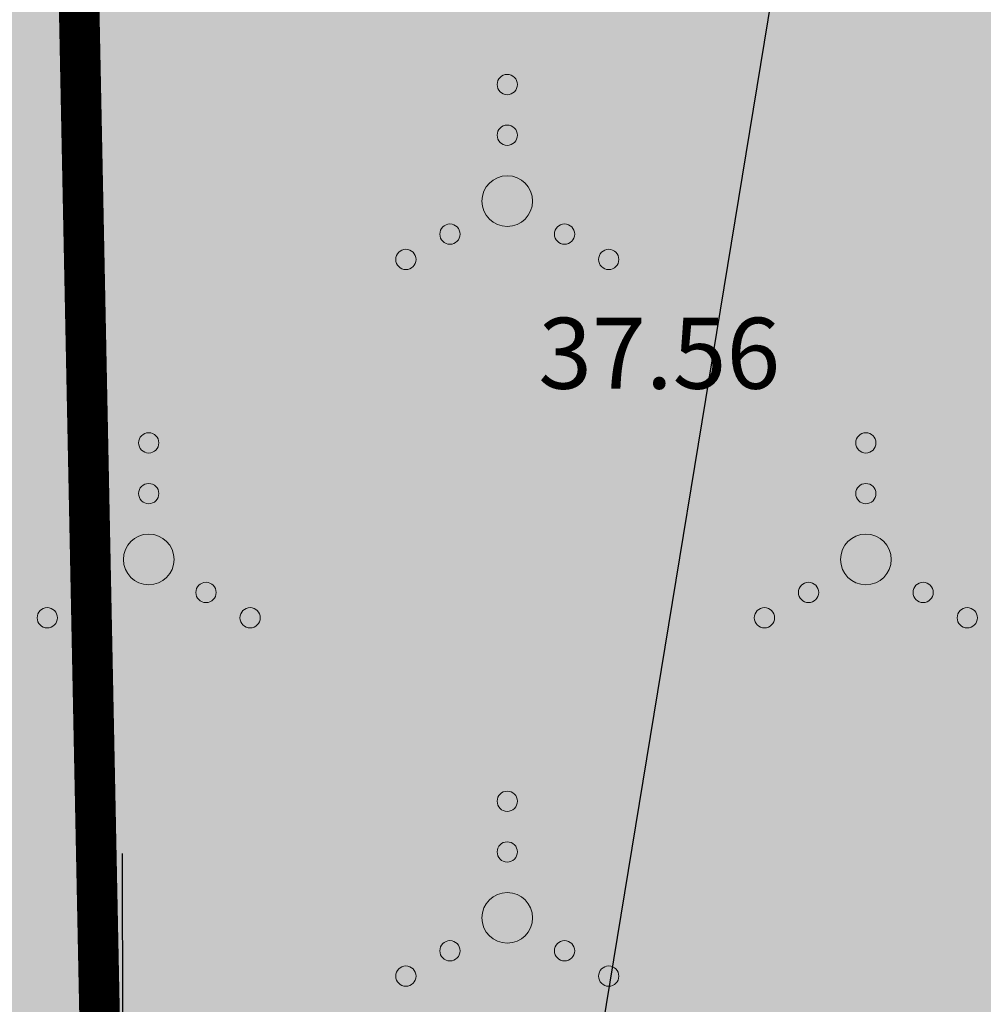
# Model space of a CAD drawing. Units: metres. Extents: x -6 to 545673, y 0 to 6585785.
# Drawn here: x 545080 to 545089, y 6584605 to 6584615 of the extents above; entities that cross this region are included whole.
import ezdxf
from ezdxf import colors
from ezdxf.entities.mleader import LeaderData, LeaderLine
from ezdxf.math import Vec2, Vec3

# ---------------------------------------------------------------- set-up
doc = ezdxf.new("R2010")
doc.units = ezdxf.units.M
doc.header["$LTSCALE"] = 0.5
doc.linetypes.add('vana teeprojekt$0$CENTER', pattern=[2, 1.25, -0.25, 0.25, -0.25])
doc.layers.add('HALJASTUS', color=3, linetype='Continuous', lineweight=0)
doc.layers.add('OPT-halj-muru', color=61, linetype='Continuous', lineweight=25)
for name, color, linetype in [('korgus-EH2000', 193, 'Continuous'), ('OPT-hoonest_õigus', 7, 'Continuous'), ('OPT-MÕÕDUD', 7, 'Continuous')]:
    doc.layers.add(name, color=color, linetype=linetype)
doc.styles.add('0.7 Tekst', font='INTL_ISO.shx', dxfattribs={"height": 0.7})
doc.styles.add('ARMIN', font='arial.ttf')
doc.dimstyles.new('ISO-25', dxfattribs={"dimtxt": 2.5, "dimasz": 2.5, "dimexe": 1.25, "dimexo": 0.625, "dimtad": 1, "dimtxsty": 'Standard', "dimcen": 2.5, "dimadec": 4, "dimazin": 0, "dimtfac": 1, "dimtmove": 0, "dimatfit": 3, "dimfxl": 1.25, "dimarcsym": 0})

# ---------------------------------------------------------------- blocks, each defined once
blk = doc.blocks.new('VQSA')
at = {"layer": 'HALJASTUS', "linetype": 'Continuous', "lineweight": 0}
for centre, radius in [((0, 2.3), 0.2), ((0, 1.3), 0.2), ((0, 0), 0.5), ((-1.13, -0.65), 0.2), ((1.13, -0.65), 0.2), ((-2, -1.15), 0.2), ((2, -1.15), 0.2)]:
    blk.add_circle(centre, radius, dxfattribs=at)
blk = doc.blocks.new('*D349')
at = {"layer": 'Defpoints', "color": 0, "lineweight": 0, "transparency": 16777216}
for p in [(545072.8047, 6584607.1078), (545080.8921, 6584607.1229), (545080.8962, 6584604.9407)]:
    blk.add_point(p, dxfattribs=at)
at = {"layer": 'OPT-MÕÕDUD', "color": 0, "lineweight": -2, "transparency": 16777216}
for p, q in [((545072.8059, 6584606.4828), (545072.8111, 6584603.6756)), ((545080.8933, 6584606.4979), (545080.8986, 6584603.6907)), ((545075.3088, 6584604.9303), (545078.3962, 6584604.936))]:
    blk.add_line(p, q, dxfattribs=at)
at = {"layer": 'OPT-MÕÕDUD', "color": 0, "lineweight": 0, "transparency": 16777216}
for points in [[(545075.308, 6584605.3469), (545075.3096, 6584604.5136), (545072.8088, 6584604.9256)], [(545078.3954, 6584605.3527), (545078.397, 6584604.5193), (545080.8962, 6584604.9407)]]:
    blk.add_solid(points, dxfattribs=at)
at = {"layer": 'OPT-MÕÕDUD', "color": 0, "transparency": 16777216, "insert": (545076.758, 6584606.2349), "char_height": 2, "attachment_point": 5, "rotation": 0.10687, "style": 'ARMIN'}
blk.add_mtext('8,0', dxfattribs=at)

msp = doc.modelspace()

# ---------------------------------------------------------------- hatches: boundary and pattern name
at = {"layer": 'OPT-halj-muru', "lineweight": 0, "true_color": 0xd7ebd2}
h = msp.add_hatch(color=254, dxfattribs=at)
h.dxf.hatch_style = 1
h.paths.add_polyline_path([(545073.3188, 6584572.8166), (545145.7469, 6584582.5295), (545144.8793, 6584589.1655), (545125.4271, 6584613.3711), (545126.2476, 6584620.4451), (545072.4244, 6584620.4983)])

# ---------------------------------------------------------------- linework, layer by layer
at = {"layer": 'OPT-hoonest_õigus', "color": 0, "linetype": 'vana teeprojekt$0$CENTER', "ltscale": 5, "const_width": 0.4}
msp.add_lwpolyline([(545081.2167, 6584577.9065), (545081.2167, 6584577.9065), (545141.2655, 6584585.9412), (545141.2655, 6584585.9412), (545141.2655, 6584585.9412), (545141.2655, 6584585.9412), (545141.0579, 6584587.5352), (545121.2609, 6584612.1698), (545121.7573, 6584616.4495), (545080.4399, 6584616.2829)], close=True, dxfattribs=at)

# ---------------------------------------------------------------- block references
at = {"layer": 'HALJASTUS', "linetype": 'Continuous', "lineweight": 0, "xscale": 0.5, "yscale": 0.5, "zscale": 0.5}
for p in [(545084.6904, 6584612.9329), (545081.1548, 6584609.3974), (545088.2259, 6584609.3974), (545084.6904, 6584605.8619)]:
    msp.add_blockref('VQSA', p, dxfattribs=at)

# ---------------------------------------------------------------- texts
at = {"layer": 'korgus-EH2000', "insert": (545084.9961, 6584611.082), "char_height": 0.7, "attachment_point": 7, "line_spacing_factor": 0.6, "style": '0.7 Tekst'}
msp.add_mtext('\\FINTL_ISO_ITALIC;37.56', dxfattribs=at)

# ---------------------------------------------------------------- dimensions: what is measured, and where the dimension line sits
at = {"layer": 'OPT-MÕÕDUD'}
dim = msp.add_linear_dim(base=(545080.8962, 6584604.9407), p1=(545072.8047, 6584607.1078), p2=(545080.8921, 6584607.1229), angle=0.10687, text='8,0', dimstyle='ISO-25', override={"dimtxt": 2, "dimgap": 0.1, "dimtxsty": 'ARMIN'}, dxfattribs=at)
dim.commit()
dim.dimension.update_dxf_attribs({"geometry": '*D349', "text_midpoint": (545076.7604, 6584604.933), "dimtype": 161})

# ---------------------------------------------------------------- leaders
at = {"layer": 'OPT-hoonest_õigus', "color": 250, "linetype": 'Continuous', "lineweight": 0}
ml = msp.add_multileader_mtext('Standard', dxfattribs=at)
ml.set_content('', color=250)
ml.set_leader_properties()
ml.build(insert=Vec2(0, 0))
ml.multileader.update_dxf_attribs({"text_right_attachment_type": 6, "dogleg_length": 0.36})
ctx = ml.context
ctx.base_point, ctx.plane_origin = Vec3(545075.4296, 6584571.2117), Vec3(545098.1044, 6584469.8356)
ctx.right_attachment, ctx.text_align_type = 6, 2
notes = []
notes.append((ctx, [(0, (1, 1, 0), (545079.7896, 6584569.2117), (-1, 0), 0.36, [(0, [(545089.2367, 6584626.7688)], 0, [])])]))
ctx.mtext.insert, ctx.mtext.alignment, ctx.mtext.flow_direction = Vec3(545077.4296, 6584573.2117), 3, 5
for ctx, leaders in notes:
    for number, flags, end, landing, length, lines in leaders:
        leader = LeaderData()
        leader.index, (leader.has_last_leader_line, leader.has_dogleg_vector, leader.attachment_direction) = number, flags
        leader.last_leader_point, leader.dogleg_vector, leader.dogleg_length = Vec3(end), Vec3(landing), length
        for number, points, colour, breaks in lines:
            line = LeaderLine()
            line.index, line.vertices, line.color, line.breaks = number, Vec3.list(points), colors.encode_raw_color(colour), breaks
            leader.lines.append(line)
        ctx.leaders.append(leader)

doc.saveas('drawing.dxf')
